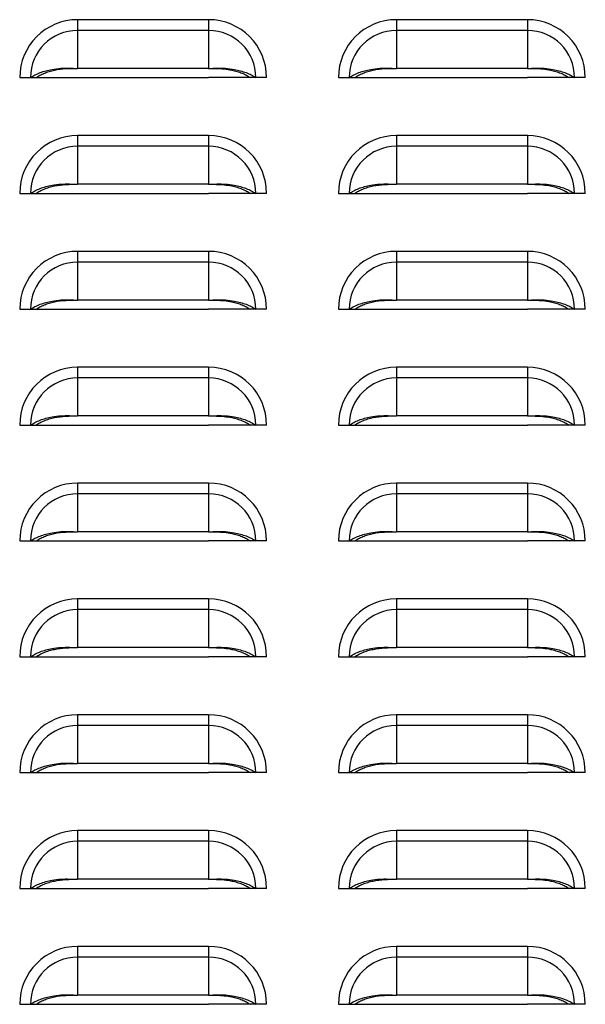
# Model space of a CAD drawing. Units: inches. Extents: x 0 to 51.1, y 0 to 19.3.
# Drawn here: x 13.2 to 13.5, y 5.7 to 6.2 of the extents above; entities that cross this region are included whole.
import ezdxf

# ---------------------------------------------------------------- set-up
doc = ezdxf.new("R2010")
doc.units = ezdxf.units.IN
doc.header["$LTSCALE"] = 2
doc.header["$MEASUREMENT"] = 0

msp = doc.modelspace()

# ---------------------------------------------------------------- linework, layer by layer
at = {"color": 7, "linetype": 'Continuous', "lineweight": 25}
for p, q in [((13.20195378, 6.20080328), (13.20195378, 6.19498896)), ((13.27257878, 6.20080328), (13.20195378, 6.20080328)), ((13.27257878, 6.20080328), (13.27257878, 6.19498896)), ((13.37382878, 6.20080328), (13.37382878, 6.19498896)), ((13.44445378, 6.20080328), (13.37382878, 6.20080328)), ((13.44445378, 6.20080328), (13.44445378, 6.19498896)), ((13.20195378, 6.19498896), (13.20195378, 6.17450207)), ((13.27257878, 6.19498896), (13.20195378, 6.19498896)), ((13.27257878, 6.19498896), (13.27257878, 6.17450207)), ((13.37382878, 6.19498896), (13.37382878, 6.17450207)), ((13.44445378, 6.19498896), (13.37382878, 6.19498896)), ((13.44445378, 6.19498896), (13.44445378, 6.17450207)), ((13.27257878, 6.17450207), (13.20195378, 6.17450207)), ((13.44445378, 6.17450207), (13.37382878, 6.17450207)), ((13.17070378, 6.16955328), (13.1765181, 6.16955328)), ((13.1765181, 6.16955328), (13.17942471, 6.16955328)), ((13.17936921, 6.16955328), (13.20195378, 6.16955328)), ((13.20195378, 6.16955328), (13.27257878, 6.16955328)), ((13.29516336, 6.16955328), (13.27257878, 6.16955328)), ((13.29801446, 6.16955328), (13.29510785, 6.16955328)), ((13.30382878, 6.16955328), (13.29801446, 6.16955328)), ((13.34257878, 6.16955328), (13.3483931, 6.16955328)), ((13.3483931, 6.16955328), (13.35129971, 6.16955328)), ((13.35124421, 6.16955328), (13.37382878, 6.16955328)), ((13.37382878, 6.16955328), (13.44445378, 6.16955328)), ((13.46703836, 6.16955328), (13.44445378, 6.16955328)), ((13.46988946, 6.16955328), (13.46698285, 6.16955328)), ((13.47570378, 6.16955328), (13.46988946, 6.16955328)), ((13.20195378, 6.13830328), (13.20195378, 6.13248896)), ((13.27257878, 6.13830328), (13.20195378, 6.13830328)), ((13.27257878, 6.13830328), (13.27257878, 6.13248896)), ((13.37382878, 6.13830328), (13.37382878, 6.13248896)), ((13.44445378, 6.13830328), (13.37382878, 6.13830328)), ((13.44445378, 6.13830328), (13.44445378, 6.13248896)), ((13.20195378, 6.13248896), (13.20195378, 6.11200207)), ((13.27257878, 6.13248896), (13.20195378, 6.13248896)), ((13.27257878, 6.13248896), (13.27257878, 6.11200207)), ((13.37382878, 6.13248896), (13.37382878, 6.11200207)), ((13.44445378, 6.13248896), (13.37382878, 6.13248896)), ((13.44445378, 6.13248896), (13.44445378, 6.11200207)), ((13.27257878, 6.11200207), (13.20195378, 6.11200207)), ((13.44445378, 6.11200207), (13.37382878, 6.11200207)), ((13.17070378, 6.10705328), (13.1765181, 6.10705328)), ((13.1765181, 6.10705328), (13.17942471, 6.10705328)), ((13.17936921, 6.10705328), (13.20195378, 6.10705328)), ((13.20195378, 6.10705328), (13.27257878, 6.10705328)), ((13.29516336, 6.10705328), (13.27257878, 6.10705328)), ((13.29801446, 6.10705328), (13.29510785, 6.10705328)), ((13.30382878, 6.10705328), (13.29801446, 6.10705328)), ((13.34257878, 6.10705328), (13.3483931, 6.10705328)), ((13.3483931, 6.10705328), (13.35129971, 6.10705328)), ((13.35124421, 6.10705328), (13.37382878, 6.10705328)), ((13.37382878, 6.10705328), (13.44445378, 6.10705328)), ((13.46703836, 6.10705328), (13.44445378, 6.10705328)), ((13.46988946, 6.10705328), (13.46698285, 6.10705328)), ((13.47570378, 6.10705328), (13.46988946, 6.10705328)), ((13.20195378, 6.07580328), (13.20195378, 6.06998896)), ((13.27257878, 6.07580328), (13.20195378, 6.07580328)), ((13.27257878, 6.07580328), (13.27257878, 6.06998896)), ((13.37382878, 6.07580328), (13.37382878, 6.06998896)), ((13.44445378, 6.07580328), (13.37382878, 6.07580328)), ((13.44445378, 6.07580328), (13.44445378, 6.06998896)), ((13.20195378, 6.06998896), (13.20195378, 6.04950207)), ((13.27257878, 6.06998896), (13.20195378, 6.06998896)), ((13.27257878, 6.06998896), (13.27257878, 6.04950207)), ((13.37382878, 6.06998896), (13.37382878, 6.04950207)), ((13.44445378, 6.06998896), (13.37382878, 6.06998896)), ((13.44445378, 6.06998896), (13.44445378, 6.04950207)), ((13.27257878, 6.04950207), (13.20195378, 6.04950207)), ((13.44445378, 6.04950207), (13.37382878, 6.04950207)), ((13.17070378, 6.04455328), (13.1765181, 6.04455328)), ((13.1765181, 6.04455328), (13.17942471, 6.04455328)), ((13.17936921, 6.04455328), (13.20195378, 6.04455328)), ((13.20195378, 6.04455328), (13.27257878, 6.04455328)), ((13.29516336, 6.04455328), (13.27257878, 6.04455328)), ((13.29801446, 6.04455328), (13.29510785, 6.04455328)), ((13.30382878, 6.04455328), (13.29801446, 6.04455328)), ((13.34257878, 6.04455328), (13.3483931, 6.04455328)), ((13.3483931, 6.04455328), (13.35129971, 6.04455328)), ((13.35124421, 6.04455328), (13.37382878, 6.04455328)), ((13.37382878, 6.04455328), (13.44445378, 6.04455328)), ((13.46703836, 6.04455328), (13.44445378, 6.04455328)), ((13.46988946, 6.04455328), (13.46698285, 6.04455328)), ((13.47570378, 6.04455328), (13.46988946, 6.04455328)), ((13.20195378, 6.01330328), (13.20195378, 6.00748896)), ((13.27257878, 6.01330328), (13.20195378, 6.01330328)), ((13.27257878, 6.01330328), (13.27257878, 6.00748896)), ((13.37382878, 6.01330328), (13.37382878, 6.00748896)), ((13.44445378, 6.01330328), (13.37382878, 6.01330328)), ((13.44445378, 6.01330328), (13.44445378, 6.00748896)), ((13.20195378, 6.00748896), (13.20195378, 5.98700207)), ((13.27257878, 6.00748896), (13.20195378, 6.00748896)), ((13.27257878, 6.00748896), (13.27257878, 5.98700207)), ((13.37382878, 6.00748896), (13.37382878, 5.98700207)), ((13.44445378, 6.00748896), (13.37382878, 6.00748896)), ((13.44445378, 6.00748896), (13.44445378, 5.98700207)), ((13.17070378, 5.98205328), (13.1765181, 5.98205328)), ((13.1765181, 5.98205328), (13.17942471, 5.98205328)), ((13.17936921, 5.98205328), (13.20195378, 5.98205328)), ((13.27257878, 5.98700207), (13.20195378, 5.98700207)), ((13.20195378, 5.98205328), (13.27257878, 5.98205328)), ((13.29516336, 5.98205328), (13.27257878, 5.98205328)), ((13.29801446, 5.98205328), (13.29510785, 5.98205328)), ((13.30382878, 5.98205328), (13.29801446, 5.98205328)), ((13.34257878, 5.98205328), (13.3483931, 5.98205328)), ((13.3483931, 5.98205328), (13.35129971, 5.98205328)), ((13.35124421, 5.98205328), (13.37382878, 5.98205328)), ((13.44445378, 5.98700207), (13.37382878, 5.98700207)), ((13.37382878, 5.98205328), (13.44445378, 5.98205328)), ((13.46703836, 5.98205328), (13.44445378, 5.98205328)), ((13.46988946, 5.98205328), (13.46698285, 5.98205328)), ((13.47570378, 5.98205328), (13.46988946, 5.98205328)), ((13.20195378, 5.95080328), (13.20195378, 5.94498896)), ((13.27257878, 5.95080328), (13.20195378, 5.95080328)), ((13.27257878, 5.95080328), (13.27257878, 5.94498896)), ((13.37382878, 5.95080328), (13.37382878, 5.94498896)), ((13.44445378, 5.95080328), (13.37382878, 5.95080328)), ((13.44445378, 5.95080328), (13.44445378, 5.94498896)), ((13.20195378, 5.94498896), (13.20195378, 5.92450207)), ((13.27257878, 5.94498896), (13.20195378, 5.94498896)), ((13.27257878, 5.94498896), (13.27257878, 5.92450207)), ((13.37382878, 5.94498896), (13.37382878, 5.92450207)), ((13.44445378, 5.94498896), (13.37382878, 5.94498896)), ((13.44445378, 5.94498896), (13.44445378, 5.92450207)), ((13.27257878, 5.92450207), (13.20195378, 5.92450207)), ((13.44445378, 5.92450207), (13.37382878, 5.92450207)), ((13.17070378, 5.91955328), (13.1765181, 5.91955328)), ((13.1765181, 5.91955328), (13.17942471, 5.91955328)), ((13.17936921, 5.91955328), (13.20195378, 5.91955328)), ((13.20195378, 5.91955328), (13.27257878, 5.91955328)), ((13.29516336, 5.91955328), (13.27257878, 5.91955328)), ((13.29801446, 5.91955328), (13.29510785, 5.91955328)), ((13.30382878, 5.91955328), (13.29801446, 5.91955328)), ((13.34257878, 5.91955328), (13.3483931, 5.91955328)), ((13.3483931, 5.91955328), (13.35129971, 5.91955328)), ((13.35124421, 5.91955328), (13.37382878, 5.91955328)), ((13.37382878, 5.91955328), (13.44445378, 5.91955328)), ((13.46703836, 5.91955328), (13.44445378, 5.91955328)), ((13.46988946, 5.91955328), (13.46698285, 5.91955328)), ((13.47570378, 5.91955328), (13.46988946, 5.91955328)), ((13.20195378, 5.88830328), (13.20195378, 5.88248896)), ((13.27257878, 5.88830328), (13.20195378, 5.88830328)), ((13.27257878, 5.88830328), (13.27257878, 5.88248896)), ((13.37382878, 5.88830328), (13.37382878, 5.88248896)), ((13.44445378, 5.88830328), (13.37382878, 5.88830328)), ((13.44445378, 5.88830328), (13.44445378, 5.88248896)), ((13.20195378, 5.88248896), (13.20195378, 5.86200207)), ((13.27257878, 5.88248896), (13.20195378, 5.88248896)), ((13.27257878, 5.88248896), (13.27257878, 5.86200207)), ((13.37382878, 5.88248896), (13.37382878, 5.86200207)), ((13.44445378, 5.88248896), (13.37382878, 5.88248896)), ((13.44445378, 5.88248896), (13.44445378, 5.86200207)), ((13.27257878, 5.86200207), (13.20195378, 5.86200207)), ((13.44445378, 5.86200207), (13.37382878, 5.86200207)), ((13.17070378, 5.85705328), (13.1765181, 5.85705328)), ((13.1765181, 5.85705328), (13.17942471, 5.85705328)), ((13.17936921, 5.85705328), (13.20195378, 5.85705328)), ((13.20195378, 5.85705328), (13.27257878, 5.85705328)), ((13.29516336, 5.85705328), (13.27257878, 5.85705328)), ((13.29801446, 5.85705328), (13.29510785, 5.85705328)), ((13.30382878, 5.85705328), (13.29801446, 5.85705328)), ((13.34257878, 5.85705328), (13.3483931, 5.85705328)), ((13.3483931, 5.85705328), (13.35129971, 5.85705328)), ((13.35124421, 5.85705328), (13.37382878, 5.85705328)), ((13.37382878, 5.85705328), (13.44445378, 5.85705328)), ((13.46703836, 5.85705328), (13.44445378, 5.85705328)), ((13.46988946, 5.85705328), (13.46698285, 5.85705328)), ((13.47570378, 5.85705328), (13.46988946, 5.85705328)), ((13.20195378, 5.82580328), (13.20195378, 5.81998896)), ((13.27257878, 5.82580328), (13.20195378, 5.82580328)), ((13.27257878, 5.82580328), (13.27257878, 5.81998896)), ((13.37382878, 5.82580328), (13.37382878, 5.81998896)), ((13.44445378, 5.82580328), (13.37382878, 5.82580328)), ((13.44445378, 5.82580328), (13.44445378, 5.81998896)), ((13.20195378, 5.81998896), (13.20195378, 5.79950207)), ((13.27257878, 5.81998896), (13.20195378, 5.81998896)), ((13.27257878, 5.81998896), (13.27257878, 5.79950207)), ((13.37382878, 5.81998896), (13.37382878, 5.79950207)), ((13.44445378, 5.81998896), (13.37382878, 5.81998896)), ((13.44445378, 5.81998896), (13.44445378, 5.79950207)), ((13.27257878, 5.79950207), (13.20195378, 5.79950207)), ((13.44445378, 5.79950207), (13.37382878, 5.79950207)), ((13.17070378, 5.79455328), (13.1765181, 5.79455328)), ((13.1765181, 5.79455328), (13.17942471, 5.79455328)), ((13.17936921, 5.79455328), (13.20195378, 5.79455328)), ((13.20195378, 5.79455328), (13.27257878, 5.79455328)), ((13.29516336, 5.79455328), (13.27257878, 5.79455328)), ((13.29801446, 5.79455328), (13.29510785, 5.79455328)), ((13.30382878, 5.79455328), (13.29801446, 5.79455328)), ((13.34257878, 5.79455328), (13.3483931, 5.79455328)), ((13.3483931, 5.79455328), (13.35129971, 5.79455328)), ((13.35124421, 5.79455328), (13.37382878, 5.79455328)), ((13.37382878, 5.79455328), (13.44445378, 5.79455328)), ((13.46703836, 5.79455328), (13.44445378, 5.79455328)), ((13.46988946, 5.79455328), (13.46698285, 5.79455328)), ((13.47570378, 5.79455328), (13.46988946, 5.79455328)), ((13.20195378, 5.76330328), (13.20195378, 5.75748896)), ((13.27257878, 5.76330328), (13.20195378, 5.76330328)), ((13.27257878, 5.76330328), (13.27257878, 5.75748896)), ((13.37382878, 5.76330328), (13.37382878, 5.75748896)), ((13.44445378, 5.76330328), (13.37382878, 5.76330328)), ((13.44445378, 5.76330328), (13.44445378, 5.75748896)), ((13.20195378, 5.75748896), (13.20195378, 5.73700207)), ((13.27257878, 5.75748896), (13.20195378, 5.75748896)), ((13.27257878, 5.75748896), (13.27257878, 5.73700207)), ((13.37382878, 5.75748896), (13.37382878, 5.73700207)), ((13.44445378, 5.75748896), (13.37382878, 5.75748896)), ((13.44445378, 5.75748896), (13.44445378, 5.73700207)), ((13.27257878, 5.73700207), (13.20195378, 5.73700207)), ((13.44445378, 5.73700207), (13.37382878, 5.73700207)), ((13.17070378, 5.73205328), (13.1765181, 5.73205328)), ((13.1765181, 5.73205328), (13.17942471, 5.73205328)), ((13.17936921, 5.73205328), (13.20195378, 5.73205328)), ((13.20195378, 5.73205328), (13.27257878, 5.73205328)), ((13.29516336, 5.73205328), (13.27257878, 5.73205328)), ((13.29801446, 5.73205328), (13.29510785, 5.73205328)), ((13.30382878, 5.73205328), (13.29801446, 5.73205328)), ((13.34257878, 5.73205328), (13.3483931, 5.73205328)), ((13.3483931, 5.73205328), (13.35129971, 5.73205328)), ((13.35124421, 5.73205328), (13.37382878, 5.73205328)), ((13.37382878, 5.73205328), (13.44445378, 5.73205328)), ((13.46703836, 5.73205328), (13.44445378, 5.73205328)), ((13.46988946, 5.73205328), (13.46698285, 5.73205328)), ((13.47570378, 5.73205328), (13.46988946, 5.73205328)), ((13.20195378, 5.70080328), (13.20195378, 5.69498896)), ((13.27257878, 5.70080328), (13.20195378, 5.70080328)), ((13.27257878, 5.70080328), (13.27257878, 5.69498896)), ((13.37382878, 5.70080328), (13.37382878, 5.69498896)), ((13.44445378, 5.70080328), (13.37382878, 5.70080328)), ((13.44445378, 5.70080328), (13.44445378, 5.69498896)), ((13.20195378, 5.69498896), (13.20195378, 5.67450207)), ((13.27257878, 5.69498896), (13.20195378, 5.69498896)), ((13.27257878, 5.69498896), (13.27257878, 5.67450207)), ((13.37382878, 5.69498896), (13.37382878, 5.67450207)), ((13.44445378, 5.69498896), (13.37382878, 5.69498896)), ((13.44445378, 5.69498896), (13.44445378, 5.67450207)), ((13.27257878, 5.67450207), (13.20195378, 5.67450207)), ((13.44445378, 5.67450207), (13.37382878, 5.67450207)), ((13.17070378, 5.66955328), (13.1765181, 5.66955328)), ((13.1765181, 5.66955328), (13.17942471, 5.66955328)), ((13.17936921, 5.66955328), (13.20195378, 5.66955328)), ((13.20195378, 5.66955328), (13.27257878, 5.66955328)), ((13.29516336, 5.66955328), (13.27257878, 5.66955328)), ((13.29801446, 5.66955328), (13.29510785, 5.66955328)), ((13.30382878, 5.66955328), (13.29801446, 5.66955328)), ((13.34257878, 5.66955328), (13.3483931, 5.66955328)), ((13.3483931, 5.66955328), (13.35129971, 5.66955328)), ((13.35124421, 5.66955328), (13.37382878, 5.66955328)), ((13.37382878, 5.66955328), (13.44445378, 5.66955328)), ((13.46703836, 5.66955328), (13.44445378, 5.66955328)), ((13.46988946, 5.66955328), (13.46698285, 5.66955328)), ((13.47570378, 5.66955328), (13.46988946, 5.66955328))]:
    msp.add_line(p, q, dxfattribs=at)
for centre, radius, start, end in [((13.20195378, 6.16955328), 0.03125, 90, 180), ((13.27257878, 6.16955328), 0.03125, 360, 90), ((13.37382878, 6.16955328), 0.03125, 90, 180), ((13.44445378, 6.16955328), 0.03125, 0, 90), ((13.20195378, 6.16955328), 0.02543568, 90, 180), ((13.27257878, 6.16955328), 0.02543568, 360, 90), ((13.37382878, 6.16955328), 0.02543568, 90, 180), ((13.44445378, 6.16955328), 0.02543568, 0, 90), ((13.20195378, 6.10705328), 0.03125, 90, 180), ((13.27257878, 6.10705328), 0.03125, 0, 90), ((13.37382878, 6.10705328), 0.03125, 90, 180), ((13.44445378, 6.10705328), 0.03125, 0, 90), ((13.20195378, 6.10705328), 0.02543568, 90, 180), ((13.27257878, 6.10705328), 0.02543568, 0, 90), ((13.37382878, 6.10705328), 0.02543568, 90, 180), ((13.44445378, 6.10705328), 0.02543568, 0, 90), ((13.20195378, 6.04455328), 0.03125, 90, 180), ((13.27257878, 6.04455328), 0.03125, 0, 90), ((13.37382878, 6.04455328), 0.03125, 90, 180), ((13.44445378, 6.04455328), 0.03125, 0, 90), ((13.20195378, 6.04455328), 0.02543568, 90, 180), ((13.27257878, 6.04455328), 0.02543568, 0, 90), ((13.37382878, 6.04455328), 0.02543568, 90, 180), ((13.44445378, 6.04455328), 0.02543568, 0, 90), ((13.20195378, 5.98205328), 0.03125, 90, 180), ((13.27257878, 5.98205328), 0.03125, 360, 90), ((13.37382878, 5.98205328), 0.03125, 90, 180), ((13.44445378, 5.98205328), 0.03125, 0, 90), ((13.20195378, 5.98205328), 0.02543568, 90, 180), ((13.27257878, 5.98205328), 0.02543568, 0, 90), ((13.37382878, 5.98205328), 0.02543568, 90, 180), ((13.44445378, 5.98205328), 0.02543568, 0, 90), ((13.20195378, 5.91955328), 0.03125, 90, 180), ((13.27257878, 5.91955328), 0.03125, 0, 90), ((13.37382878, 5.91955328), 0.03125, 90, 180), ((13.44445378, 5.91955328), 0.03125, 0, 90), ((13.20195378, 5.91955328), 0.02543568, 90, 180), ((13.27257878, 5.91955328), 0.02543568, 0, 90), ((13.37382878, 5.91955328), 0.02543568, 90, 180), ((13.44445378, 5.91955328), 0.02543568, 0, 90), ((13.20195378, 5.85705328), 0.03125, 90, 180), ((13.27257878, 5.85705328), 0.03125, 360, 90), ((13.37382878, 5.85705328), 0.03125, 90, 180), ((13.44445378, 5.85705328), 0.03125, 0, 90), ((13.20195378, 5.85705328), 0.02543568, 90, 180), ((13.27257878, 5.85705328), 0.02543568, 360, 90), ((13.37382878, 5.85705328), 0.02543568, 90, 180), ((13.44445378, 5.85705328), 0.02543568, 0, 90), ((13.20195378, 5.79455328), 0.03125, 90, 180), ((13.27257878, 5.79455328), 0.03125, 0, 90), ((13.37382878, 5.79455328), 0.03125, 90, 180), ((13.44445378, 5.79455328), 0.03125, 0, 90), ((13.20195378, 5.79455328), 0.02543568, 90, 180), ((13.27257878, 5.79455328), 0.02543568, 0, 90), ((13.37382878, 5.79455328), 0.02543568, 90, 180), ((13.44445378, 5.79455328), 0.02543568, 0, 90), ((13.20195378, 5.73205328), 0.03125, 90, 180), ((13.27257878, 5.73205328), 0.03125, 0, 90), ((13.37382878, 5.73205328), 0.03125, 90, 180), ((13.44445378, 5.73205328), 0.03125, 0, 90), ((13.20195378, 5.73205328), 0.02543568, 90, 180), ((13.27257878, 5.73205328), 0.02543568, 0, 90), ((13.37382878, 5.73205328), 0.02543568, 90, 180), ((13.44445378, 5.73205328), 0.02543568, 0, 90), ((13.20195378, 5.66955328), 0.03125, 90, 180), ((13.27257878, 5.66955328), 0.03125, 360, 90), ((13.37382878, 5.66955328), 0.03125, 90, 180), ((13.44445378, 5.66955328), 0.03125, 0, 90), ((13.20195378, 5.66955328), 0.02543568, 90, 180), ((13.27257878, 5.66955328), 0.02543568, 360, 90), ((13.37382878, 5.66955328), 0.02543568, 90, 180), ((13.44445378, 5.66955328), 0.02543568, 0, 90)]:
    msp.add_arc(centre, radius, start, end, dxfattribs=at)
for points, knots in [([(13.1765181, 6.16955328), (13.17730037, 6.17004582), (13.17886323, 6.17102986), (13.18168484, 6.17226263), (13.18477917, 6.17327876), (13.18852029, 6.17412806), (13.1928143, 6.17467729), (13.19748256, 6.17470258), (13.20049244, 6.1745676), (13.20195378, 6.17450207)], [0, 0, 0, 0, 0.128538026, 0.256801119, 0.385199704, 0.512480557, 0.685588205, 0.84734847, 1, 1, 1, 1]), ([(13.17942471, 6.16955328), (13.18009632, 6.16999027), (13.18143851, 6.17086358), (13.18386507, 6.17196987), (13.18653153, 6.17289622), (13.19037459, 6.17385535), (13.19559152, 6.17451352), (13.19983316, 6.17450588), (13.20195378, 6.17450207)], [0, 0, 0, 0, 0.12536866, 0.250544106, 0.375999516, 0.500649102, 0.750348525, 1, 1, 1, 1]), ([(13.27257878, 6.17450207), (13.27404882, 6.17456819), (13.27707309, 6.17470422), (13.28174244, 6.17467497), (13.28603547, 6.17412377), (13.28975999, 6.17327675), (13.29284662, 6.17226234), (13.29566247, 6.17103357), (13.29722765, 6.17004848), (13.29801446, 6.16955328)], [0, 0, 0, 0, 0.153558739, 0.315913507, 0.487645759, 0.615773214, 0.742886091, 0.870748939, 1, 1, 1, 1]), ([(13.27257878, 6.17450207), (13.27399377, 6.17450547), (13.2767978, 6.17451223), (13.28102731, 6.17427313), (13.28478436, 6.17369851), (13.28800711, 6.1728946), (13.29066645, 6.17196958), (13.29308818, 6.17086691), (13.29443234, 6.16999264), (13.29510785, 6.16955328)], [0, 0, 0, 0, 0.166781518, 0.330505202, 0.499705571, 0.625124885, 0.749266139, 0.873993836, 1, 1, 1, 1]), ([(13.3483931, 6.16955328), (13.34917537, 6.17004582), (13.35073823, 6.17102986), (13.35355984, 6.17226263), (13.35665417, 6.17327876), (13.36039529, 6.17412806), (13.3646893, 6.17467729), (13.36935756, 6.17470258), (13.37236744, 6.1745676), (13.37382878, 6.17450207)], [0, 0, 0, 0, 0.128538026, 0.256801119, 0.385199704, 0.512480557, 0.685588205, 0.84734847, 1, 1, 1, 1]), ([(13.35129971, 6.16955328), (13.35197132, 6.16999027), (13.35331351, 6.17086358), (13.35574007, 6.17196987), (13.35840653, 6.17289622), (13.36224959, 6.17385535), (13.36746652, 6.17451352), (13.37170816, 6.17450588), (13.37382878, 6.17450207)], [0, 0, 0, 0, 0.12536866, 0.250544106, 0.375999516, 0.500649102, 0.750348525, 1, 1, 1, 1]), ([(13.44445378, 6.17450207), (13.44592382, 6.17456819), (13.44894809, 6.17470422), (13.45361744, 6.17467497), (13.45791047, 6.17412377), (13.46163499, 6.17327675), (13.46472162, 6.17226234), (13.46753747, 6.17103357), (13.46910265, 6.17004848), (13.46988946, 6.16955328)], [0, 0, 0, 0, 0.153558739, 0.315913507, 0.487645759, 0.615773214, 0.742886091, 0.870748939, 1, 1, 1, 1]), ([(13.44445378, 6.17450207), (13.44586877, 6.17450547), (13.4486728, 6.17451223), (13.45290231, 6.17427313), (13.45665936, 6.17369851), (13.45988211, 6.1728946), (13.46254145, 6.17196958), (13.46496318, 6.17086691), (13.46630734, 6.16999264), (13.46698285, 6.16955328)], [0, 0, 0, 0, 0.166781518, 0.330505202, 0.499705571, 0.625124885, 0.749266139, 0.873993836, 1, 1, 1, 1]), ([(13.1765181, 6.10705328), (13.17730037, 6.10754582), (13.17886323, 6.10852986), (13.18168484, 6.10976263), (13.18477917, 6.11077876), (13.18852029, 6.11162806), (13.1928143, 6.11217729), (13.19748256, 6.11220258), (13.20049244, 6.1120676), (13.20195378, 6.11200207)], [0, 0, 0, 0, 0.128538026, 0.256801119, 0.385199704, 0.512480557, 0.685588205, 0.84734847, 1, 1, 1, 1]), ([(13.17942471, 6.10705328), (13.18009632, 6.10749027), (13.18143851, 6.10836358), (13.18386507, 6.10946987), (13.18653153, 6.11039622), (13.19037459, 6.11135535), (13.19559152, 6.11201352), (13.19983316, 6.11200588), (13.20195378, 6.11200207)], [0, 0, 0, 0, 0.12536866, 0.250544106, 0.375999516, 0.500649102, 0.750348525, 1, 1, 1, 1]), ([(13.27257878, 6.11200207), (13.27404882, 6.11206819), (13.27707309, 6.11220422), (13.28174244, 6.11217497), (13.28603547, 6.11162377), (13.28975999, 6.11077675), (13.29284662, 6.10976234), (13.29566247, 6.10853357), (13.29722765, 6.10754848), (13.29801446, 6.10705328)], [0, 0, 0, 0, 0.153558739, 0.315913507, 0.487645759, 0.615773214, 0.742886091, 0.870748939, 1, 1, 1, 1]), ([(13.27257878, 6.11200207), (13.27399377, 6.11200547), (13.2767978, 6.11201223), (13.28102731, 6.11177313), (13.28478436, 6.11119851), (13.28800711, 6.1103946), (13.29066645, 6.10946958), (13.29308818, 6.10836691), (13.29443234, 6.10749264), (13.29510785, 6.10705328)], [0, 0, 0, 0, 0.166781518, 0.330505202, 0.499705571, 0.625124885, 0.749266139, 0.873993836, 1, 1, 1, 1]), ([(13.3483931, 6.10705328), (13.34917537, 6.10754582), (13.35073823, 6.10852986), (13.35355984, 6.10976263), (13.35665417, 6.11077876), (13.36039529, 6.11162806), (13.3646893, 6.11217729), (13.36935756, 6.11220258), (13.37236744, 6.1120676), (13.37382878, 6.11200207)], [0, 0, 0, 0, 0.128538026, 0.256801119, 0.385199704, 0.512480557, 0.685588205, 0.84734847, 1, 1, 1, 1]), ([(13.35129971, 6.10705328), (13.35197132, 6.10749027), (13.35331351, 6.10836358), (13.35574007, 6.10946987), (13.35840653, 6.11039622), (13.36224959, 6.11135535), (13.36746652, 6.11201352), (13.37170816, 6.11200588), (13.37382878, 6.11200207)], [0, 0, 0, 0, 0.12536866, 0.250544106, 0.375999516, 0.500649102, 0.750348525, 1, 1, 1, 1]), ([(13.44445378, 6.11200207), (13.44592382, 6.11206819), (13.44894809, 6.11220422), (13.45361744, 6.11217497), (13.45791047, 6.11162377), (13.46163499, 6.11077675), (13.46472162, 6.10976234), (13.46753747, 6.10853357), (13.46910265, 6.10754848), (13.46988946, 6.10705328)], [0, 0, 0, 0, 0.153558739, 0.315913507, 0.487645759, 0.615773214, 0.742886091, 0.870748939, 1, 1, 1, 1]), ([(13.44445378, 6.11200207), (13.44586877, 6.11200547), (13.4486728, 6.11201223), (13.45290231, 6.11177313), (13.45665936, 6.11119851), (13.45988211, 6.1103946), (13.46254145, 6.10946958), (13.46496318, 6.10836691), (13.46630734, 6.10749264), (13.46698285, 6.10705328)], [0, 0, 0, 0, 0.166781518, 0.330505202, 0.499705571, 0.625124885, 0.749266139, 0.873993836, 1, 1, 1, 1]), ([(13.1765181, 6.04455328), (13.17730037, 6.04504582), (13.17886323, 6.04602986), (13.18168484, 6.04726263), (13.18477917, 6.04827876), (13.18852029, 6.04912806), (13.1928143, 6.04967729), (13.19748256, 6.04970258), (13.20049244, 6.0495676), (13.20195378, 6.04950207)], [0, 0, 0, 0, 0.128538026, 0.256801119, 0.385199704, 0.512480557, 0.685588205, 0.84734847, 1, 1, 1, 1]), ([(13.17942471, 6.04455328), (13.18009632, 6.04499027), (13.18143851, 6.04586358), (13.18386507, 6.04696987), (13.18653153, 6.04789622), (13.19037459, 6.04885535), (13.19559152, 6.04951352), (13.19983316, 6.04950588), (13.20195378, 6.04950207)], [0, 0, 0, 0, 0.12536866, 0.250544106, 0.375999516, 0.500649102, 0.750348525, 1, 1, 1, 1]), ([(13.27257878, 6.04950207), (13.27404882, 6.04956819), (13.27707309, 6.04970422), (13.28174244, 6.04967497), (13.28603547, 6.04912377), (13.28975999, 6.04827675), (13.29284662, 6.04726234), (13.29566247, 6.04603357), (13.29722765, 6.04504848), (13.29801446, 6.04455328)], [0, 0, 0, 0, 0.153558739, 0.315913507, 0.487645759, 0.615773214, 0.742886091, 0.870748939, 1, 1, 1, 1]), ([(13.27257878, 6.04950207), (13.27399377, 6.04950547), (13.2767978, 6.04951223), (13.28102731, 6.04927313), (13.28478436, 6.04869851), (13.28800711, 6.0478946), (13.29066645, 6.04696958), (13.29308818, 6.04586691), (13.29443234, 6.04499264), (13.29510785, 6.04455328)], [0, 0, 0, 0, 0.166781518, 0.330505202, 0.499705571, 0.625124885, 0.749266139, 0.873993836, 1, 1, 1, 1]), ([(13.3483931, 6.04455328), (13.34917537, 6.04504582), (13.35073823, 6.04602986), (13.35355984, 6.04726263), (13.35665417, 6.04827876), (13.36039529, 6.04912806), (13.3646893, 6.04967729), (13.36935756, 6.04970258), (13.37236744, 6.0495676), (13.37382878, 6.04950207)], [0, 0, 0, 0, 0.128538026, 0.256801119, 0.385199704, 0.512480557, 0.685588205, 0.84734847, 1, 1, 1, 1]), ([(13.35129971, 6.04455328), (13.35197132, 6.04499027), (13.35331351, 6.04586358), (13.35574007, 6.04696987), (13.35840653, 6.04789622), (13.36224959, 6.04885535), (13.36746652, 6.04951352), (13.37170816, 6.04950588), (13.37382878, 6.04950207)], [0, 0, 0, 0, 0.12536866, 0.250544106, 0.375999516, 0.500649102, 0.750348525, 1, 1, 1, 1]), ([(13.44445378, 6.04950207), (13.44592382, 6.04956819), (13.44894809, 6.04970422), (13.45361744, 6.04967497), (13.45791047, 6.04912377), (13.46163499, 6.04827675), (13.46472162, 6.04726234), (13.46753747, 6.04603357), (13.46910265, 6.04504848), (13.46988946, 6.04455328)], [0, 0, 0, 0, 0.153558739, 0.315913507, 0.487645759, 0.615773214, 0.742886091, 0.870748939, 1, 1, 1, 1]), ([(13.44445378, 6.04950207), (13.44586877, 6.04950547), (13.4486728, 6.04951223), (13.45290231, 6.04927313), (13.45665936, 6.04869851), (13.45988211, 6.0478946), (13.46254145, 6.04696958), (13.46496318, 6.04586691), (13.46630734, 6.04499264), (13.46698285, 6.04455328)], [0, 0, 0, 0, 0.166781518, 0.330505202, 0.499705571, 0.625124885, 0.749266139, 0.873993836, 1, 1, 1, 1]), ([(13.1765181, 5.98205328), (13.17730037, 5.98254582), (13.17886323, 5.98352986), (13.18168484, 5.98476263), (13.18477917, 5.98577876), (13.18852029, 5.98662806), (13.1928143, 5.98717729), (13.19748256, 5.98720258), (13.20049244, 5.9870676), (13.20195378, 5.98700207)], [0, 0, 0, 0, 0.1285380261, 0.2568011189, 0.3851997042, 0.5124805571, 0.6855882053, 0.8473484696, 1, 1, 1, 1]), ([(13.27257878, 5.98700207), (13.27404882, 5.98706819), (13.27707309, 5.98720422), (13.28174244, 5.98717497), (13.28603547, 5.98662377), (13.28975999, 5.98577675), (13.29284662, 5.98476234), (13.29566247, 5.98353357), (13.29722765, 5.98254848), (13.29801446, 5.98205328)], [0, 0, 0, 0, 0.153558739, 0.315913507, 0.487645759, 0.615773214, 0.742886091, 0.870748939, 1, 1, 1, 1]), ([(13.3483931, 5.98205328), (13.34917537, 5.98254582), (13.35073823, 5.98352986), (13.35355984, 5.98476263), (13.35665417, 5.98577876), (13.36039529, 5.98662806), (13.3646893, 5.98717729), (13.36935756, 5.98720258), (13.37236744, 5.9870676), (13.37382878, 5.98700207)], [0, 0, 0, 0, 0.128538026, 0.256801119, 0.385199704, 0.512480557, 0.685588205, 0.84734847, 1, 1, 1, 1]), ([(13.44445378, 5.98700207), (13.44592382, 5.98706819), (13.44894809, 5.98720422), (13.45361744, 5.98717497), (13.45791047, 5.98662377), (13.46163499, 5.98577675), (13.46472162, 5.98476234), (13.46753747, 5.98353357), (13.46910265, 5.98254848), (13.46988946, 5.98205328)], [0, 0, 0, 0, 0.153558739, 0.315913507, 0.487645759, 0.615773214, 0.742886091, 0.870748939, 1, 1, 1, 1]), ([(13.17942471, 5.98205328), (13.18009632, 5.98249027), (13.18143851, 5.98336358), (13.18386507, 5.98446987), (13.18653153, 5.98539622), (13.19037459, 5.98635535), (13.19559152, 5.98701352), (13.19983316, 5.98700588), (13.20195378, 5.98700207)], [0, 0, 0, 0, 0.12536866, 0.250544106, 0.375999516, 0.500649102, 0.750348525, 1, 1, 1, 1]), ([(13.27257878, 5.98700207), (13.27399377, 5.98700547), (13.2767978, 5.98701223), (13.28102731, 5.98677313), (13.28478436, 5.98619851), (13.28800711, 5.9853946), (13.29066645, 5.98446958), (13.29308818, 5.98336691), (13.29443234, 5.98249264), (13.29510785, 5.98205328)], [0, 0, 0, 0, 0.166781518, 0.330505202, 0.499705571, 0.625124885, 0.749266139, 0.873993836, 1, 1, 1, 1]), ([(13.35129971, 5.98205328), (13.35197132, 5.98249027), (13.35331351, 5.98336358), (13.35574007, 5.98446987), (13.35840653, 5.98539622), (13.36224959, 5.98635535), (13.36746652, 5.98701352), (13.37170816, 5.98700588), (13.37382878, 5.98700207)], [0, 0, 0, 0, 0.12536866, 0.2505441057, 0.3759995156, 0.5006491024, 0.7503485252, 1, 1, 1, 1]), ([(13.44445378, 5.98700207), (13.44586877, 5.98700547), (13.4486728, 5.98701223), (13.45290231, 5.98677313), (13.45665936, 5.98619851), (13.45988211, 5.9853946), (13.46254145, 5.98446958), (13.46496318, 5.98336691), (13.46630734, 5.98249264), (13.46698285, 5.98205328)], [0, 0, 0, 0, 0.1667815177, 0.3305052022, 0.4997055708, 0.6251248846, 0.7492661392, 0.8739938363, 1, 1, 1, 1]), ([(13.1765181, 5.91955328), (13.17730037, 5.92004582), (13.17886323, 5.92102986), (13.18168484, 5.92226263), (13.18477917, 5.92327876), (13.18852029, 5.92412806), (13.1928143, 5.92467729), (13.19748256, 5.92470258), (13.20049244, 5.9245676), (13.20195378, 5.92450207)], [0, 0, 0, 0, 0.128538026, 0.256801119, 0.385199704, 0.512480557, 0.685588205, 0.84734847, 1, 1, 1, 1]), ([(13.17942471, 5.91955328), (13.18009632, 5.91999027), (13.18143851, 5.92086358), (13.18386507, 5.92196987), (13.18653153, 5.92289622), (13.19037459, 5.92385535), (13.19559152, 5.92451352), (13.19983316, 5.92450588), (13.20195378, 5.92450207)], [0, 0, 0, 0, 0.12536866, 0.2505441057, 0.3759995156, 0.5006491024, 0.7503485252, 1, 1, 1, 1]), ([(13.27257878, 5.92450207), (13.27404882, 5.92456819), (13.27707309, 5.92470422), (13.28174244, 5.92467497), (13.28603547, 5.92412377), (13.28975999, 5.92327675), (13.29284662, 5.92226234), (13.29566247, 5.92103357), (13.29722765, 5.92004848), (13.29801446, 5.91955328)], [0, 0, 0, 0, 0.153558739, 0.315913507, 0.487645759, 0.615773214, 0.742886091, 0.870748939, 1, 1, 1, 1]), ([(13.27257878, 5.92450207), (13.27399377, 5.92450547), (13.2767978, 5.92451223), (13.28102731, 5.92427313), (13.28478436, 5.92369851), (13.28800711, 5.9228946), (13.29066645, 5.92196958), (13.29308818, 5.92086691), (13.29443234, 5.91999264), (13.29510785, 5.91955328)], [0, 0, 0, 0, 0.166781518, 0.330505202, 0.499705571, 0.625124885, 0.749266139, 0.873993836, 1, 1, 1, 1]), ([(13.3483931, 5.91955328), (13.34917537, 5.92004582), (13.35073823, 5.92102986), (13.35355984, 5.92226263), (13.35665417, 5.92327876), (13.36039529, 5.92412806), (13.3646893, 5.92467729), (13.36935756, 5.92470258), (13.37236744, 5.9245676), (13.37382878, 5.92450207)], [0, 0, 0, 0, 0.1285380261, 0.2568011189, 0.3851997042, 0.5124805571, 0.6855882053, 0.8473484696, 1, 1, 1, 1]), ([(13.35129971, 5.91955328), (13.35197132, 5.91999027), (13.35331351, 5.92086358), (13.35574007, 5.92196987), (13.35840653, 5.92289622), (13.36224959, 5.92385535), (13.36746652, 5.92451352), (13.37170816, 5.92450588), (13.37382878, 5.92450207)], [0, 0, 0, 0, 0.12536866, 0.250544106, 0.375999516, 0.500649102, 0.750348525, 1, 1, 1, 1]), ([(13.44445378, 5.92450207), (13.44592382, 5.92456819), (13.44894809, 5.92470422), (13.45361744, 5.92467497), (13.45791047, 5.92412377), (13.46163499, 5.92327675), (13.46472162, 5.92226234), (13.46753747, 5.92103357), (13.46910265, 5.92004848), (13.46988946, 5.91955328)], [0, 0, 0, 0, 0.153558739, 0.315913507, 0.487645759, 0.615773214, 0.742886091, 0.870748939, 1, 1, 1, 1]), ([(13.44445378, 5.92450207), (13.44586877, 5.92450547), (13.4486728, 5.92451223), (13.45290231, 5.92427313), (13.45665936, 5.92369851), (13.45988211, 5.9228946), (13.46254145, 5.92196958), (13.46496318, 5.92086691), (13.46630734, 5.91999264), (13.46698285, 5.91955328)], [0, 0, 0, 0, 0.166781518, 0.330505202, 0.499705571, 0.625124885, 0.749266139, 0.873993836, 1, 1, 1, 1]), ([(13.1765181, 5.85705328), (13.17730037, 5.85754582), (13.17886323, 5.85852986), (13.18168484, 5.85976263), (13.18477917, 5.86077876), (13.18852029, 5.86162806), (13.1928143, 5.86217729), (13.19748256, 5.86220258), (13.20049244, 5.8620676), (13.20195378, 5.86200207)], [0, 0, 0, 0, 0.128538026, 0.256801119, 0.385199704, 0.512480557, 0.685588205, 0.84734847, 1, 1, 1, 1]), ([(13.17942471, 5.85705328), (13.18009632, 5.85749027), (13.18143851, 5.85836358), (13.18386507, 5.85946987), (13.18653153, 5.86039622), (13.19037459, 5.86135535), (13.19559152, 5.86201352), (13.19983316, 5.86200588), (13.20195378, 5.86200207)], [0, 0, 0, 0, 0.12536866, 0.250544106, 0.375999516, 0.500649102, 0.750348525, 1, 1, 1, 1]), ([(13.27257878, 5.86200207), (13.27404882, 5.86206819), (13.27707309, 5.86220422), (13.28174244, 5.86217497), (13.28603547, 5.86162377), (13.28975999, 5.86077675), (13.29284662, 5.85976234), (13.29566247, 5.85853357), (13.29722765, 5.85754848), (13.29801446, 5.85705328)], [0, 0, 0, 0, 0.153558739, 0.315913507, 0.487645759, 0.615773214, 0.742886091, 0.870748939, 1, 1, 1, 1]), ([(13.27257878, 5.86200207), (13.27399377, 5.86200547), (13.2767978, 5.86201223), (13.28102731, 5.86177313), (13.28478436, 5.86119851), (13.28800711, 5.8603946), (13.29066645, 5.85946958), (13.29308818, 5.85836691), (13.29443234, 5.85749264), (13.29510785, 5.85705328)], [0, 0, 0, 0, 0.166781518, 0.330505202, 0.499705571, 0.625124885, 0.749266139, 0.873993836, 1, 1, 1, 1]), ([(13.3483931, 5.85705328), (13.34917537, 5.85754582), (13.35073823, 5.85852986), (13.35355984, 5.85976263), (13.35665417, 5.86077876), (13.36039529, 5.86162806), (13.3646893, 5.86217729), (13.36935756, 5.86220258), (13.37236744, 5.8620676), (13.37382878, 5.86200207)], [0, 0, 0, 0, 0.128538026, 0.256801119, 0.385199704, 0.512480557, 0.685588205, 0.84734847, 1, 1, 1, 1]), ([(13.35129971, 5.85705328), (13.35197132, 5.85749027), (13.35331351, 5.85836358), (13.35574007, 5.85946987), (13.35840653, 5.86039622), (13.36224959, 5.86135535), (13.36746652, 5.86201352), (13.37170816, 5.86200588), (13.37382878, 5.86200207)], [0, 0, 0, 0, 0.12536866, 0.250544106, 0.375999516, 0.500649102, 0.750348525, 1, 1, 1, 1]), ([(13.44445378, 5.86200207), (13.44592382, 5.86206819), (13.44894809, 5.86220422), (13.45361744, 5.86217497), (13.45791047, 5.86162377), (13.46163499, 5.86077675), (13.46472162, 5.85976234), (13.46753747, 5.85853357), (13.46910265, 5.85754848), (13.46988946, 5.85705328)], [0, 0, 0, 0, 0.153558739, 0.315913507, 0.487645759, 0.615773214, 0.742886091, 0.870748939, 1, 1, 1, 1]), ([(13.44445378, 5.86200207), (13.44586877, 5.86200547), (13.4486728, 5.86201223), (13.45290231, 5.86177313), (13.45665936, 5.86119851), (13.45988211, 5.8603946), (13.46254145, 5.85946958), (13.46496318, 5.85836691), (13.46630734, 5.85749264), (13.46698285, 5.85705328)], [0, 0, 0, 0, 0.166781518, 0.330505202, 0.499705571, 0.625124885, 0.749266139, 0.873993836, 1, 1, 1, 1]), ([(13.1765181, 5.79455328), (13.17730037, 5.79504582), (13.17886323, 5.79602986), (13.18168484, 5.79726263), (13.18477917, 5.79827876), (13.18852029, 5.79912806), (13.1928143, 5.79967729), (13.19748256, 5.79970258), (13.20049244, 5.7995676), (13.20195378, 5.79950207)], [0, 0, 0, 0, 0.128538026, 0.256801119, 0.385199704, 0.512480557, 0.685588205, 0.84734847, 1, 1, 1, 1]), ([(13.17942471, 5.79455328), (13.18009632, 5.79499027), (13.18143851, 5.79586358), (13.18386507, 5.79696987), (13.18653153, 5.79789622), (13.19037459, 5.79885535), (13.19559152, 5.79951352), (13.19983316, 5.79950588), (13.20195378, 5.79950207)], [0, 0, 0, 0, 0.12536866, 0.250544106, 0.375999516, 0.500649102, 0.750348525, 1, 1, 1, 1]), ([(13.27257878, 5.79950207), (13.27404882, 5.79956819), (13.27707309, 5.79970422), (13.28174244, 5.79967497), (13.28603547, 5.79912377), (13.28975999, 5.79827675), (13.29284662, 5.79726234), (13.29566247, 5.79603357), (13.29722765, 5.79504848), (13.29801446, 5.79455328)], [0, 0, 0, 0, 0.153558739, 0.315913507, 0.487645759, 0.615773214, 0.742886091, 0.870748939, 1, 1, 1, 1]), ([(13.27257878, 5.79950207), (13.27399377, 5.79950547), (13.2767978, 5.79951223), (13.28102731, 5.79927313), (13.28478436, 5.79869851), (13.28800711, 5.7978946), (13.29066645, 5.79696958), (13.29308818, 5.79586691), (13.29443234, 5.79499264), (13.29510785, 5.79455328)], [0, 0, 0, 0, 0.166781518, 0.330505202, 0.499705571, 0.625124885, 0.749266139, 0.873993836, 1, 1, 1, 1]), ([(13.3483931, 5.79455328), (13.34917537, 5.79504582), (13.35073823, 5.79602986), (13.35355984, 5.79726263), (13.35665417, 5.79827876), (13.36039529, 5.79912806), (13.3646893, 5.79967729), (13.36935756, 5.79970258), (13.37236744, 5.7995676), (13.37382878, 5.79950207)], [0, 0, 0, 0, 0.128538026, 0.256801119, 0.385199704, 0.512480557, 0.685588205, 0.84734847, 1, 1, 1, 1]), ([(13.35129971, 5.79455328), (13.35197132, 5.79499027), (13.35331351, 5.79586358), (13.35574007, 5.79696987), (13.35840653, 5.79789622), (13.36224959, 5.79885535), (13.36746652, 5.79951352), (13.37170816, 5.79950588), (13.37382878, 5.79950207)], [0, 0, 0, 0, 0.12536866, 0.250544106, 0.375999516, 0.500649102, 0.750348525, 1, 1, 1, 1]), ([(13.44445378, 5.79950207), (13.44592382, 5.79956819), (13.44894809, 5.79970422), (13.45361744, 5.79967497), (13.45791047, 5.79912377), (13.46163499, 5.79827675), (13.46472162, 5.79726234), (13.46753747, 5.79603357), (13.46910265, 5.79504848), (13.46988946, 5.79455328)], [0, 0, 0, 0, 0.153558739, 0.315913507, 0.487645759, 0.615773214, 0.742886091, 0.870748939, 1, 1, 1, 1]), ([(13.44445378, 5.79950207), (13.44586877, 5.79950547), (13.4486728, 5.79951223), (13.45290231, 5.79927313), (13.45665936, 5.79869851), (13.45988211, 5.7978946), (13.46254145, 5.79696958), (13.46496318, 5.79586691), (13.46630734, 5.79499264), (13.46698285, 5.79455328)], [0, 0, 0, 0, 0.166781518, 0.330505202, 0.499705571, 0.625124885, 0.749266139, 0.873993836, 1, 1, 1, 1]), ([(13.1765181, 5.73205328), (13.17730037, 5.73254582), (13.17886323, 5.73352986), (13.18168484, 5.73476263), (13.18477917, 5.73577876), (13.18852029, 5.73662806), (13.1928143, 5.73717729), (13.19748256, 5.73720258), (13.20049244, 5.7370676), (13.20195378, 5.73700207)], [0, 0, 0, 0, 0.128538026, 0.256801119, 0.385199704, 0.512480557, 0.685588205, 0.84734847, 1, 1, 1, 1]), ([(13.17942471, 5.73205328), (13.18009632, 5.73249027), (13.18143851, 5.73336358), (13.18386507, 5.73446987), (13.18653153, 5.73539622), (13.19037459, 5.73635535), (13.19559152, 5.73701352), (13.19983316, 5.73700588), (13.20195378, 5.73700207)], [0, 0, 0, 0, 0.12536866, 0.2505441057, 0.3759995156, 0.5006491024, 0.7503485252, 1, 1, 1, 1]), ([(13.27257878, 5.73700207), (13.27404882, 5.73706819), (13.27707309, 5.73720422), (13.28174244, 5.73717497), (13.28603547, 5.73662377), (13.28975999, 5.73577675), (13.29284662, 5.73476234), (13.29566247, 5.73353357), (13.29722765, 5.73254848), (13.29801446, 5.73205328)], [0, 0, 0, 0, 0.1535587388, 0.3159135066, 0.487645759, 0.6157732135, 0.7428860912, 0.8707489387, 1, 1, 1, 1]), ([(13.27257878, 5.73700207), (13.27399377, 5.73700547), (13.2767978, 5.73701223), (13.28102731, 5.73677313), (13.28478436, 5.73619851), (13.28800711, 5.7353946), (13.29066645, 5.73446958), (13.29308818, 5.73336691), (13.29443234, 5.73249264), (13.29510785, 5.73205328)], [0, 0, 0, 0, 0.166781518, 0.330505202, 0.499705571, 0.625124885, 0.749266139, 0.873993836, 1, 1, 1, 1]), ([(13.3483931, 5.73205328), (13.34917537, 5.73254582), (13.35073823, 5.73352986), (13.35355984, 5.73476263), (13.35665417, 5.73577876), (13.36039529, 5.73662806), (13.3646893, 5.73717729), (13.36935756, 5.73720258), (13.37236744, 5.7370676), (13.37382878, 5.73700207)], [0, 0, 0, 0, 0.1285380261, 0.2568011189, 0.3851997042, 0.5124805571, 0.6855882053, 0.8473484696, 1, 1, 1, 1]), ([(13.35129971, 5.73205328), (13.35197132, 5.73249027), (13.35331351, 5.73336358), (13.35574007, 5.73446987), (13.35840653, 5.73539622), (13.36224959, 5.73635535), (13.36746652, 5.73701352), (13.37170816, 5.73700588), (13.37382878, 5.73700207)], [0, 0, 0, 0, 0.12536866, 0.250544106, 0.375999516, 0.500649102, 0.750348525, 1, 1, 1, 1]), ([(13.44445378, 5.73700207), (13.44592382, 5.73706819), (13.44894809, 5.73720422), (13.45361744, 5.73717497), (13.45791047, 5.73662377), (13.46163499, 5.73577675), (13.46472162, 5.73476234), (13.46753747, 5.73353357), (13.46910265, 5.73254848), (13.46988946, 5.73205328)], [0, 0, 0, 0, 0.153558739, 0.315913507, 0.487645759, 0.615773214, 0.742886091, 0.870748939, 1, 1, 1, 1]), ([(13.44445378, 5.73700207), (13.44586877, 5.73700547), (13.4486728, 5.73701223), (13.45290231, 5.73677313), (13.45665936, 5.73619851), (13.45988211, 5.7353946), (13.46254145, 5.73446958), (13.46496318, 5.73336691), (13.46630734, 5.73249264), (13.46698285, 5.73205328)], [0, 0, 0, 0, 0.166781518, 0.330505202, 0.499705571, 0.625124885, 0.749266139, 0.873993836, 1, 1, 1, 1]), ([(13.1765181, 5.66955328), (13.17730037, 5.67004582), (13.17886323, 5.67102986), (13.18168484, 5.67226263), (13.18477917, 5.67327876), (13.18852029, 5.67412806), (13.1928143, 5.67467729), (13.19748256, 5.67470258), (13.20049244, 5.6745676), (13.20195378, 5.67450207)], [0, 0, 0, 0, 0.128538026, 0.256801119, 0.385199704, 0.512480557, 0.685588205, 0.84734847, 1, 1, 1, 1]), ([(13.17942471, 5.66955328), (13.18009632, 5.66999027), (13.18143851, 5.67086358), (13.18386507, 5.67196987), (13.18653153, 5.67289622), (13.19037459, 5.67385535), (13.19559152, 5.67451352), (13.19983316, 5.67450588), (13.20195378, 5.67450207)], [0, 0, 0, 0, 0.12536866, 0.250544106, 0.375999516, 0.500649102, 0.750348525, 1, 1, 1, 1]), ([(13.27257878, 5.67450207), (13.27404882, 5.67456819), (13.27707309, 5.67470422), (13.28174244, 5.67467497), (13.28603547, 5.67412377), (13.28975999, 5.67327675), (13.29284662, 5.67226234), (13.29566247, 5.67103357), (13.29722765, 5.67004848), (13.29801446, 5.66955328)], [0, 0, 0, 0, 0.153558739, 0.315913507, 0.487645759, 0.615773214, 0.742886091, 0.870748939, 1, 1, 1, 1]), ([(13.27257878, 5.67450207), (13.27399377, 5.67450547), (13.2767978, 5.67451223), (13.28102731, 5.67427313), (13.28478436, 5.67369851), (13.28800711, 5.6728946), (13.29066645, 5.67196958), (13.29308818, 5.67086691), (13.29443234, 5.66999264), (13.29510785, 5.66955328)], [0, 0, 0, 0, 0.166781518, 0.330505202, 0.499705571, 0.625124885, 0.749266139, 0.873993836, 1, 1, 1, 1]), ([(13.3483931, 5.66955328), (13.34917537, 5.67004582), (13.35073823, 5.67102986), (13.35355984, 5.67226263), (13.35665417, 5.67327876), (13.36039529, 5.67412806), (13.3646893, 5.67467729), (13.36935756, 5.67470258), (13.37236744, 5.6745676), (13.37382878, 5.67450207)], [0, 0, 0, 0, 0.1285380261, 0.2568011189, 0.3851997042, 0.5124805571, 0.6855882053, 0.8473484696, 1, 1, 1, 1]), ([(13.35129971, 5.66955328), (13.35197132, 5.66999027), (13.35331351, 5.67086358), (13.35574007, 5.67196987), (13.35840653, 5.67289622), (13.36224959, 5.67385535), (13.36746652, 5.67451352), (13.37170816, 5.67450588), (13.37382878, 5.67450207)], [0, 0, 0, 0, 0.12536866, 0.250544106, 0.375999516, 0.500649102, 0.750348525, 1, 1, 1, 1]), ([(13.44445378, 5.67450207), (13.44592382, 5.67456819), (13.44894809, 5.67470422), (13.45361744, 5.67467497), (13.45791047, 5.67412377), (13.46163499, 5.67327675), (13.46472162, 5.67226234), (13.46753747, 5.67103357), (13.46910265, 5.67004848), (13.46988946, 5.66955328)], [0, 0, 0, 0, 0.153558739, 0.315913507, 0.487645759, 0.615773214, 0.742886091, 0.870748939, 1, 1, 1, 1]), ([(13.44445378, 5.67450207), (13.44586877, 5.67450547), (13.4486728, 5.67451223), (13.45290231, 5.67427313), (13.45665936, 5.67369851), (13.45988211, 5.6728946), (13.46254145, 5.67196958), (13.46496318, 5.67086691), (13.46630734, 5.66999264), (13.46698285, 5.66955328)], [0, 0, 0, 0, 0.166781518, 0.330505202, 0.499705571, 0.625124885, 0.749266139, 0.873993836, 1, 1, 1, 1])]:
    msp.add_open_spline(points, degree=3, knots=knots, dxfattribs=at)

doc.saveas('drawing.dxf')
